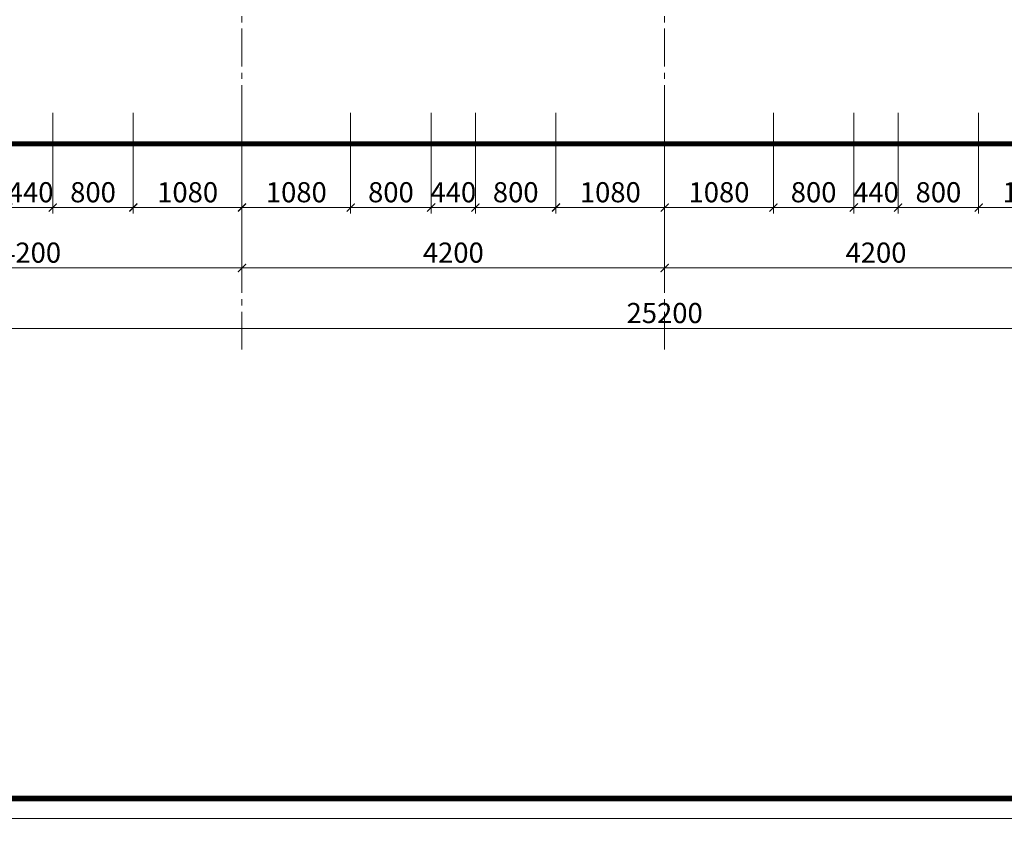
# Model space of a CAD drawing. Units: inches. Extents: x 270210 to 1532134, y -413514 to 157727.
# Drawn here: x 511899 to 521683, y 1716 to 9809 of the extents above; entities that cross this region are included whole.
import ezdxf

# ---------------------------------------------------------------- set-up
doc = ezdxf.new("R2010")
doc.units = ezdxf.units.IN
doc.header["$LTSCALE"] = 500
doc.header["$MEASUREMENT"] = 0
doc.header["$PDMODE"] = 3
doc.linetypes.add('AXES2', pattern=[1.125, 0.75, -0.125, 0.125, -0.125])
doc.linetypes.add('HIDDEN', pattern=[0.375, 0.25, -0.125])
for name, color, linetype, lineweight in [('152-SITE-BOUNDARY', 1, 'Continuous', 15), ('4', 2, 'Continuous', 13), ('502-GRIDLINES-SECONDARY', 5, 'AXES2', 13), ('512-DIM- 100', 151, 'Continuous', 18), ('LOGO', 10, 'Continuous', 9)]:
    doc.layers.add(name, color=color, linetype=linetype, lineweight=lineweight)
doc.styles.add('arial', font='arial_1.ttf')
doc.dimstyles.new('DIM100', dxfattribs={"dimtxt": 200, "dimasz": 80, "dimexe": 60, "dimexo": 200, "dimgap": 50, "dimtad": 1, "dimdec": 0, "dimzin": 0, "dimdsep": 46, "dimtxsty": 'arial', "dimblk1": 'ARCHTICK', "dimblk2": 'ARCHTICK', "dimsah": 1, "dimcen": 150, "dimdle": 60, "dimclrd": 256, "dimclre": 256, "dimclrt": 221, "dimadec": 0, "dimazin": 0, "dimtfac": 1, "dimtdec": 0, "dimtix": 1, "dimtmove": 2, "dimatfit": 3, "dimfxl": 1000, "dimfxlon": 1, "dimtvp": 0.833333, "dimtolj": 1, "dimtzin": 0, "dimarcsym": 0})

# ---------------------------------------------------------------- blocks, each defined once
blk = doc.blocks.new('_ARCHTICK')
at = {"color": 0, "linetype": 'ByBlock', "const_width": 0.15}
blk.add_lwpolyline([(-0.5, -0.5), (0.5, 0.5)], dxfattribs=at)
blk = doc.blocks.new('*D2018')
at = {"layer": '512-DIM- 100', "linetype": 'Continuous', "lineweight": -2}
for p, q in [((8635, 309.1), (8635, -693.1)), ((9075, 309.1), (9075, -693.1)), ((8635, -633.1), (8555, -633.1)), ((8635, -633.1), (9075, -633.1)), ((9075, -633.1), (9155, -633.1))]:
    blk.add_line(p, q, dxfattribs=at)
at = {"layer": 'Defpoints', "color": 0}
for p in [(8635, 509.1), (9075, 509.1), (9075, -633.1)]:
    blk.add_point(p, dxfattribs=at)
at = {"layer": '512-DIM- 100', "lineweight": -2, "xscale": 80, "yscale": 80, "zscale": 80}
blk.add_blockref('_ARCHTICK', (8635, -633.1), dxfattribs=at)
at = {"layer": '512-DIM- 100', "lineweight": -2, "xscale": 80, "yscale": 80, "zscale": 80, "rotation": 180}
blk.add_blockref('_ARCHTICK', (9075, -633.1), dxfattribs=at)
at = {"layer": '512-DIM- 100', "color": 221, "insert": (8855, -481), "char_height": 200, "attachment_point": 5, "style": 'arial'}
blk.add_mtext('\\A1;440', dxfattribs=at)
blk = doc.blocks.new('*D2019')
at = {"layer": '512-DIM- 100', "linetype": 'Continuous', "lineweight": -2}
for p, q in [((9075, 309.1), (9075, -693.1)), ((9875, 309.1), (9875, -693.1)), ((9015, -633.1), (9935, -633.1))]:
    blk.add_line(p, q, dxfattribs=at)
at = {"layer": 'Defpoints', "color": 0}
for p in [(9075, 509.1), (9875, 509.1), (9875, -633.1)]:
    blk.add_point(p, dxfattribs=at)
at = {"layer": '512-DIM- 100', "lineweight": -2, "xscale": 80, "yscale": 80, "zscale": 80, "rotation": 180}
blk.add_blockref('_ARCHTICK', (9075, -633.1), dxfattribs=at)
at = {"layer": '512-DIM- 100', "lineweight": -2, "xscale": 80, "yscale": 80, "zscale": 80}
blk.add_blockref('_ARCHTICK', (9875, -633.1), dxfattribs=at)
at = {"layer": '512-DIM- 100', "color": 221, "insert": (9475, -481), "char_height": 200, "attachment_point": 5, "style": 'arial'}
blk.add_mtext('\\A1;800', dxfattribs=at)
blk = doc.blocks.new('*D2020')
at = {"layer": '512-DIM- 100', "linetype": 'Continuous', "lineweight": -2}
for p, q in [((9875, 309.1), (9875, -693.1)), ((10955, 309.1), (10955, -693.1)), ((9815, -633.1), (11015, -633.1))]:
    blk.add_line(p, q, dxfattribs=at)
at = {"layer": 'Defpoints', "color": 0}
for p in [(9875, 509.1), (10955, 509.1), (10955, -633.1)]:
    blk.add_point(p, dxfattribs=at)
at = {"layer": '512-DIM- 100', "lineweight": -2, "xscale": 80, "yscale": 80, "zscale": 80, "rotation": 180}
blk.add_blockref('_ARCHTICK', (9875, -633.1), dxfattribs=at)
at = {"layer": '512-DIM- 100', "lineweight": -2, "xscale": 80, "yscale": 80, "zscale": 80}
blk.add_blockref('_ARCHTICK', (10955, -633.1), dxfattribs=at)
at = {"layer": '512-DIM- 100', "color": 221, "insert": (10415, -481), "char_height": 200, "attachment_point": 5, "style": 'arial'}
blk.add_mtext('\\A1;1080', dxfattribs=at)
blk = doc.blocks.new('*D2021')
at = {"layer": '512-DIM- 100', "linetype": 'Continuous', "lineweight": -2}
for p, q in [((12035, 309.1), (12035, -693.1)), ((12835, 309.1), (12835, -693.1)), ((11975, -633.1), (12895, -633.1))]:
    blk.add_line(p, q, dxfattribs=at)
at = {"layer": 'Defpoints', "color": 0}
for p in [(12035, 509.1), (12835, 509.1), (12835, -633.1)]:
    blk.add_point(p, dxfattribs=at)
at = {"layer": '512-DIM- 100', "lineweight": -2, "xscale": 80, "yscale": 80, "zscale": 80, "rotation": 180}
blk.add_blockref('_ARCHTICK', (12035, -633.1), dxfattribs=at)
at = {"layer": '512-DIM- 100', "lineweight": -2, "xscale": 80, "yscale": 80, "zscale": 80}
blk.add_blockref('_ARCHTICK', (12835, -633.1), dxfattribs=at)
at = {"layer": '512-DIM- 100', "color": 221, "insert": (12435, -481), "char_height": 200, "attachment_point": 5, "style": 'arial'}
blk.add_mtext('\\A1;800', dxfattribs=at)
blk = doc.blocks.new('*D2022')
at = {"layer": '512-DIM- 100', "linetype": 'Continuous', "lineweight": -2}
for p, q in [((12835, 309.1), (12835, -693.1)), ((13275, 309.1), (13275, -693.1)), ((12835, -633.1), (12755, -633.1)), ((12835, -633.1), (13275, -633.1)), ((13275, -633.1), (13355, -633.1))]:
    blk.add_line(p, q, dxfattribs=at)
at = {"layer": 'Defpoints', "color": 0}
for p in [(12835, 509.1), (13275, 509.1), (13275, -633.1)]:
    blk.add_point(p, dxfattribs=at)
at = {"layer": '512-DIM- 100', "lineweight": -2, "xscale": 80, "yscale": 80, "zscale": 80}
blk.add_blockref('_ARCHTICK', (12835, -633.1), dxfattribs=at)
at = {"layer": '512-DIM- 100', "lineweight": -2, "xscale": 80, "yscale": 80, "zscale": 80, "rotation": 180}
blk.add_blockref('_ARCHTICK', (13275, -633.1), dxfattribs=at)
at = {"layer": '512-DIM- 100', "color": 221, "insert": (13055, -481), "char_height": 200, "attachment_point": 5, "style": 'arial'}
blk.add_mtext('\\A1;440', dxfattribs=at)
blk = doc.blocks.new('*D2023')
at = {"layer": '512-DIM- 100', "linetype": 'Continuous', "lineweight": -2}
for p, q in [((13275, 309.1), (13275, -693.1)), ((14075, 309.1), (14075, -693.1)), ((13215, -633.1), (14135, -633.1))]:
    blk.add_line(p, q, dxfattribs=at)
at = {"layer": 'Defpoints', "color": 0}
for p in [(13275, 509.1), (14075, 509.1), (14075, -633.1)]:
    blk.add_point(p, dxfattribs=at)
at = {"layer": '512-DIM- 100', "lineweight": -2, "xscale": 80, "yscale": 80, "zscale": 80, "rotation": 180}
blk.add_blockref('_ARCHTICK', (13275, -633.1), dxfattribs=at)
at = {"layer": '512-DIM- 100', "lineweight": -2, "xscale": 80, "yscale": 80, "zscale": 80}
blk.add_blockref('_ARCHTICK', (14075, -633.1), dxfattribs=at)
at = {"layer": '512-DIM- 100', "color": 221, "insert": (13675, -481), "char_height": 200, "attachment_point": 5, "style": 'arial'}
blk.add_mtext('\\A1;800', dxfattribs=at)
blk = doc.blocks.new('*D2024')
at = {"layer": '512-DIM- 100', "linetype": 'Continuous', "lineweight": -2}
for p, q in [((14075, 309.1), (14075, -693.1)), ((15155, 309.1), (15155, -693.1)), ((14015, -633.1), (15215, -633.1))]:
    blk.add_line(p, q, dxfattribs=at)
at = {"layer": 'Defpoints', "color": 0}
for p in [(14075, 509.1), (15155, 509.1), (15155, -633.1)]:
    blk.add_point(p, dxfattribs=at)
at = {"layer": '512-DIM- 100', "lineweight": -2, "xscale": 80, "yscale": 80, "zscale": 80, "rotation": 180}
blk.add_blockref('_ARCHTICK', (14075, -633.1), dxfattribs=at)
at = {"layer": '512-DIM- 100', "lineweight": -2, "xscale": 80, "yscale": 80, "zscale": 80}
blk.add_blockref('_ARCHTICK', (15155, -633.1), dxfattribs=at)
at = {"layer": '512-DIM- 100', "color": 221, "insert": (14615, -481), "char_height": 200, "attachment_point": 5, "style": 'arial'}
blk.add_mtext('\\A1;1080', dxfattribs=at)
blk = doc.blocks.new('*D2025')
at = {"layer": '512-DIM- 100', "linetype": 'Continuous', "lineweight": -2}
for p, q in [((16235, 309.1), (16235, -693.1)), ((17035, 309.1), (17035, -693.1)), ((16175, -633.1), (17095, -633.1))]:
    blk.add_line(p, q, dxfattribs=at)
at = {"layer": 'Defpoints', "color": 0}
for p in [(16235, 509.1), (17035, 509.1), (17035, -633.1)]:
    blk.add_point(p, dxfattribs=at)
at = {"layer": '512-DIM- 100', "lineweight": -2, "xscale": 80, "yscale": 80, "zscale": 80, "rotation": 180}
blk.add_blockref('_ARCHTICK', (16235, -633.1), dxfattribs=at)
at = {"layer": '512-DIM- 100', "lineweight": -2, "xscale": 80, "yscale": 80, "zscale": 80}
blk.add_blockref('_ARCHTICK', (17035, -633.1), dxfattribs=at)
at = {"layer": '512-DIM- 100', "color": 221, "insert": (16635, -481), "char_height": 200, "attachment_point": 5, "style": 'arial'}
blk.add_mtext('\\A1;800', dxfattribs=at)
blk = doc.blocks.new('*D2026')
at = {"layer": '512-DIM- 100', "linetype": 'Continuous', "lineweight": -2}
for p, q in [((17035, 309.1), (17035, -693.1)), ((17475, 309.1), (17475, -693.1)), ((17035, -633.1), (16955, -633.1)), ((17035, -633.1), (17475, -633.1)), ((17475, -633.1), (17555, -633.1))]:
    blk.add_line(p, q, dxfattribs=at)
at = {"layer": 'Defpoints', "color": 0}
for p in [(17035, 509.1), (17475, 509.1), (17475, -633.1)]:
    blk.add_point(p, dxfattribs=at)
at = {"layer": '512-DIM- 100', "lineweight": -2, "xscale": 80, "yscale": 80, "zscale": 80}
blk.add_blockref('_ARCHTICK', (17035, -633.1), dxfattribs=at)
at = {"layer": '512-DIM- 100', "lineweight": -2, "xscale": 80, "yscale": 80, "zscale": 80, "rotation": 180}
blk.add_blockref('_ARCHTICK', (17475, -633.1), dxfattribs=at)
at = {"layer": '512-DIM- 100', "color": 221, "insert": (17255, -481), "char_height": 200, "attachment_point": 5, "style": 'arial'}
blk.add_mtext('\\A1;440', dxfattribs=at)
blk = doc.blocks.new('*D2027')
at = {"layer": '512-DIM- 100', "linetype": 'Continuous', "lineweight": -2}
for p, q in [((17475, 309.1), (17475, -693.1)), ((18275, 309.1), (18275, -693.1)), ((17415, -633.1), (18335, -633.1))]:
    blk.add_line(p, q, dxfattribs=at)
at = {"layer": 'Defpoints', "color": 0}
for p in [(17475, 509.1), (18275, 509.1), (18275, -633.1)]:
    blk.add_point(p, dxfattribs=at)
at = {"layer": '512-DIM- 100', "lineweight": -2, "xscale": 80, "yscale": 80, "zscale": 80, "rotation": 180}
blk.add_blockref('_ARCHTICK', (17475, -633.1), dxfattribs=at)
at = {"layer": '512-DIM- 100', "lineweight": -2, "xscale": 80, "yscale": 80, "zscale": 80}
blk.add_blockref('_ARCHTICK', (18275, -633.1), dxfattribs=at)
at = {"layer": '512-DIM- 100', "color": 221, "insert": (17875, -481), "char_height": 200, "attachment_point": 5, "style": 'arial'}
blk.add_mtext('\\A1;800', dxfattribs=at)
blk = doc.blocks.new('*D2028')
at = {"layer": '512-DIM- 100', "linetype": 'Continuous', "lineweight": -2}
for p, q in [((18275, 309.1), (18275, -693.1)), ((19355, 309.1), (19355, -693.1)), ((18215, -633.1), (19415, -633.1))]:
    blk.add_line(p, q, dxfattribs=at)
at = {"layer": 'Defpoints', "color": 0}
for p in [(18275, 509.1), (19355, 509.1), (19355, -633.1)]:
    blk.add_point(p, dxfattribs=at)
at = {"layer": '512-DIM- 100', "lineweight": -2, "xscale": 80, "yscale": 80, "zscale": 80, "rotation": 180}
blk.add_blockref('_ARCHTICK', (18275, -633.1), dxfattribs=at)
at = {"layer": '512-DIM- 100', "lineweight": -2, "xscale": 80, "yscale": 80, "zscale": 80}
blk.add_blockref('_ARCHTICK', (19355, -633.1), dxfattribs=at)
at = {"layer": '512-DIM- 100', "color": 221, "insert": (18815, -481), "char_height": 200, "attachment_point": 5, "style": 'arial'}
blk.add_mtext('\\A1;1080', dxfattribs=at)
blk = doc.blocks.new('*D2038')
at = {"layer": '512-DIM- 100', "linetype": 'Continuous', "lineweight": -2}
for p, q in [((10955, 309.1), (10955, -693.1)), ((12035, 309.1), (12035, -693.1)), ((10895, -633.1), (12095, -633.1))]:
    blk.add_line(p, q, dxfattribs=at)
at = {"layer": 'Defpoints', "color": 0}
for p in [(10955, 509.1), (12035, 509.1), (12035, -633.1)]:
    blk.add_point(p, dxfattribs=at)
at = {"layer": '512-DIM- 100', "lineweight": -2, "xscale": 80, "yscale": 80, "zscale": 80, "rotation": 180}
blk.add_blockref('_ARCHTICK', (10955, -633.1), dxfattribs=at)
at = {"layer": '512-DIM- 100', "lineweight": -2, "xscale": 80, "yscale": 80, "zscale": 80}
blk.add_blockref('_ARCHTICK', (12035, -633.1), dxfattribs=at)
at = {"layer": '512-DIM- 100', "color": 221, "insert": (11495, -481), "char_height": 200, "attachment_point": 5, "style": 'arial'}
blk.add_mtext('\\A1;1080', dxfattribs=at)
blk = doc.blocks.new('*D2039')
at = {"layer": '512-DIM- 100', "linetype": 'Continuous', "lineweight": -2}
for p, q in [((15155, 309.1), (15155, -693.1)), ((16235, 309.1), (16235, -693.1)), ((15095, -633.1), (16295, -633.1))]:
    blk.add_line(p, q, dxfattribs=at)
at = {"layer": 'Defpoints', "color": 0}
for p in [(15155, 509.1), (16235, 509.1), (16235, -633.1)]:
    blk.add_point(p, dxfattribs=at)
at = {"layer": '512-DIM- 100', "lineweight": -2, "xscale": 80, "yscale": 80, "zscale": 80, "rotation": 180}
blk.add_blockref('_ARCHTICK', (15155, -633.1), dxfattribs=at)
at = {"layer": '512-DIM- 100', "lineweight": -2, "xscale": 80, "yscale": 80, "zscale": 80}
blk.add_blockref('_ARCHTICK', (16235, -633.1), dxfattribs=at)
at = {"layer": '512-DIM- 100', "color": 221, "insert": (15695, -481), "char_height": 200, "attachment_point": 5, "style": 'arial'}
blk.add_mtext('\\A1;1080', dxfattribs=at)
blk = doc.blocks.new('*D2043')
at = {"layer": '512-DIM- 100', "linetype": 'Continuous', "lineweight": -2}
for p, q in [((2555, 309.1), (2555, -1893.1)), ((27755, 309.1), (27755, -1893.1)), ((2495, -1833.1), (27815, -1833.1))]:
    blk.add_line(p, q, dxfattribs=at)
at = {"layer": 'Defpoints', "color": 0}
for p in [(2555, 509.1), (27755, 509.1), (27755, -1833.1)]:
    blk.add_point(p, dxfattribs=at)
at = {"layer": '512-DIM- 100', "lineweight": -2, "xscale": 80, "yscale": 80, "zscale": 80, "rotation": 180}
blk.add_blockref('_ARCHTICK', (2555, -1833.1), dxfattribs=at)
at = {"layer": '512-DIM- 100', "lineweight": -2, "xscale": 80, "yscale": 80, "zscale": 80}
blk.add_blockref('_ARCHTICK', (27755, -1833.1), dxfattribs=at)
at = {"layer": '512-DIM- 100', "color": 221, "insert": (15155, -1681), "char_height": 200, "attachment_point": 5, "style": 'arial'}
blk.add_mtext('\\A1;25200', dxfattribs=at)
blk = doc.blocks.new('*D2044')
at = {"layer": '512-DIM- 100', "linetype": 'Continuous', "lineweight": -2}
for p, q in [((6755, 309.1), (6755, -1293.1)), ((10955, 309.1), (10955, -1293.1)), ((6695, -1233.1), (11015, -1233.1))]:
    blk.add_line(p, q, dxfattribs=at)
at = {"layer": 'Defpoints', "color": 0}
for p in [(6755, 509.1), (10955, 509.1), (10955, -1233.1)]:
    blk.add_point(p, dxfattribs=at)
at = {"layer": '512-DIM- 100', "lineweight": -2, "xscale": 80, "yscale": 80, "zscale": 80, "rotation": 180}
blk.add_blockref('_ARCHTICK', (6755, -1233.1), dxfattribs=at)
at = {"layer": '512-DIM- 100', "lineweight": -2, "xscale": 80, "yscale": 80, "zscale": 80}
blk.add_blockref('_ARCHTICK', (10955, -1233.1), dxfattribs=at)
at = {"layer": '512-DIM- 100', "color": 221, "insert": (8855, -1081), "char_height": 200, "attachment_point": 5, "style": 'arial'}
blk.add_mtext('\\A1;4200', dxfattribs=at)
blk = doc.blocks.new('*D2045')
at = {"layer": '512-DIM- 100', "linetype": 'Continuous', "lineweight": -2}
for p, q in [((10955, 309.1), (10955, -1293.1)), ((15155, 309.1), (15155, -1293.1)), ((10895, -1233.1), (15215, -1233.1))]:
    blk.add_line(p, q, dxfattribs=at)
at = {"layer": 'Defpoints', "color": 0}
for p in [(10955, 509.1), (15155, 509.1), (15155, -1233.1)]:
    blk.add_point(p, dxfattribs=at)
at = {"layer": '512-DIM- 100', "lineweight": -2, "xscale": 80, "yscale": 80, "zscale": 80, "rotation": 180}
blk.add_blockref('_ARCHTICK', (10955, -1233.1), dxfattribs=at)
at = {"layer": '512-DIM- 100', "lineweight": -2, "xscale": 80, "yscale": 80, "zscale": 80}
blk.add_blockref('_ARCHTICK', (15155, -1233.1), dxfattribs=at)
at = {"layer": '512-DIM- 100', "color": 221, "insert": (13055, -1081), "char_height": 200, "attachment_point": 5, "style": 'arial'}
blk.add_mtext('\\A1;4200', dxfattribs=at)
blk = doc.blocks.new('*D2046')
at = {"layer": '512-DIM- 100', "linetype": 'Continuous', "lineweight": -2}
for p, q in [((15155, 309.1), (15155, -1293.1)), ((19355, 309.1), (19355, -1293.1)), ((15095, -1233.1), (19415, -1233.1))]:
    blk.add_line(p, q, dxfattribs=at)
at = {"layer": 'Defpoints', "color": 0}
for p in [(15155, 509.1), (19355, 509.1), (19355, -1233.1)]:
    blk.add_point(p, dxfattribs=at)
at = {"layer": '512-DIM- 100', "lineweight": -2, "xscale": 80, "yscale": 80, "zscale": 80, "rotation": 180}
blk.add_blockref('_ARCHTICK', (15155, -1233.1), dxfattribs=at)
at = {"layer": '512-DIM- 100', "lineweight": -2, "xscale": 80, "yscale": 80, "zscale": 80}
blk.add_blockref('_ARCHTICK', (19355, -1233.1), dxfattribs=at)
at = {"layer": '512-DIM- 100', "color": 221, "insert": (17255, -1081), "char_height": 200, "attachment_point": 5, "style": 'arial'}
blk.add_mtext('\\A1;4200', dxfattribs=at)
blk = doc.blocks.new('dim+truc')
at = {"layer": '502-GRIDLINES-SECONDARY'}
for p, q in [((10955, -2043.1), (10955, 23506.1)), ((15155, -2043.1), (15155, 23506.1))]:
    blk.add_line(p, q, dxfattribs=at)
at = {"layer": '512-DIM- 100'}
for base, p1, p2, picture, middle in [((27755, -1833.1), (2555, 509.1), (27755, 509.1), '*D2043', (15155, -1681)), ((10955, -1233.1), (6755, 509.1), (10955, 509.1), '*D2044', (8855, -1081)), ((9075, -633.1), (8635, 509.1), (9075, 509.1), '*D2018', (8855, -481)), ((9875, -633.1), (9075, 509.1), (9875, 509.1), '*D2019', (9475, -481)), ((10955, -633.1), (9875, 509.1), (10955, 509.1), '*D2020', (10415, -481)), ((12035, -633.1), (10955, 509.1), (12035, 509.1), '*D2038', (11495, -481)), ((15155, -1233.1), (10955, 509.1), (15155, 509.1), '*D2045', (13055, -1081)), ((12835, -633.1), (12035, 509.1), (12835, 509.1), '*D2021', (12435, -481)), ((13275, -633.1), (12835, 509.1), (13275, 509.1), '*D2022', (13055, -481)), ((14075, -633.1), (13275, 509.1), (14075, 509.1), '*D2023', (13675, -481)), ((15155, -633.1), (14075, 509.1), (15155, 509.1), '*D2024', (14615, -481)), ((16235, -633.1), (15155, 509.1), (16235, 509.1), '*D2039', (15695, -481)), ((19355, -1233.1), (15155, 509.1), (19355, 509.1), '*D2046', (17255, -1081)), ((17035, -633.1), (16235, 509.1), (17035, 509.1), '*D2025', (16635, -481)), ((17475, -633.1), (17035, 509.1), (17475, 509.1), '*D2026', (17255, -481)), ((18275, -633.1), (17475, 509.1), (18275, 509.1), '*D2027', (17875, -481)), ((19355, -633.1), (18275, 509.1), (19355, 509.1), '*D2028', (18815, -481))]:
    dim = blk.add_linear_dim(base=base, p1=p1, p2=p2, dimstyle='DIM100', override={"dimfxl": 100, "dimfxlon": 0, "dimarcsym": 2}, dxfattribs=at)
    dim.commit()
    dim.dimension.update_dxf_attribs({"geometry": picture, "text_midpoint": middle})

msp = doc.modelspace()

# ---------------------------------------------------------------- linework, layer by layer
at = {"layer": '152-SITE-BOUNDARY', "linetype": 'HIDDEN', "const_width": 50}
msp.add_lwpolyline([(503152.9, 30127.7), (532748.7, 30127.7), (532748.7, 8575.8), (503152.9, 8575.8)], close=True, dxfattribs=at)
at = {"layer": '4', "const_width": 56.2}
msp.add_lwpolyline([(494912.1, 35127.7), (494912.1, 2072.6), (541656.8, 2072.6), (541656.8, 35127.7)], close=True, dxfattribs=at)
at = {"layer": 'LOGO'}
for points in [[(494341.8, 1872.7), (541856.7, 1872.7), (541856.7, 35469.1), (494341.8, 35469.1)], [(494341.8, -31723.8), (541856.7, -31723.8), (541856.7, 1872.7), (494341.8, 1872.7)]]:
    msp.add_lwpolyline(points, close=True, dxfattribs=at)

# ---------------------------------------------------------------- block references
at = {"layer": '512-DIM- 100'}
msp.add_blockref('dim+truc', (503152.9, 8575.8), dxfattribs=at)

doc.saveas('drawing.dxf')
